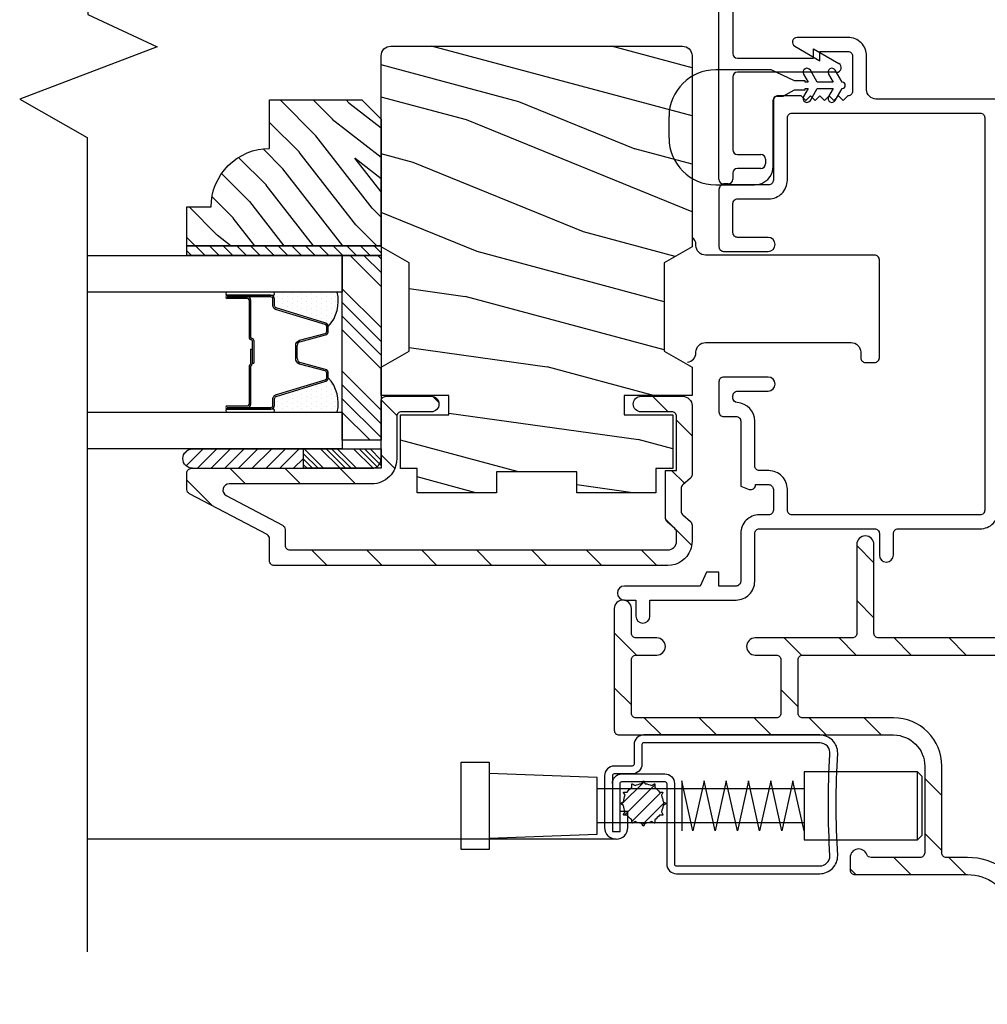
# Model space of a CAD drawing. Extents: x 0 to 135, y 0 to 38.
# Drawn here: x 113 to 117, y 5 to 8 of the extents above; entities that cross this region are included whole.
import ezdxf

# ---------------------------------------------------------------- set-up
doc = ezdxf.new("R2010")
doc.units = 0
doc.header["$LTSCALE"] = 6
doc.header["$MEASUREMENT"] = 0
doc.layers.get('0').update_dxf_attribs({"linetype": 'CONTINUOUS'})
doc.layers.add('A-DETL-CUT', color=6, linetype='CONTINUOUS')
pattern_1 = [(135, (13.34732, -29.98751), (0.08838835, 0.08838835), [])]

# ---------------------------------------------------------------- blocks, each defined once
blk = doc.blocks.new('*X21')
at = {"color": 0}
for p, q in [((8.125, 4.5625), (8.125, 4.5625)), ((8.1406, 4.5625), (8.1406, 4.5625)), ((8.1172, 4.5469), (8.1172, 4.5469)), ((8.125, 4.5312), (8.125, 4.5312)), ((8.1328, 4.5469), (8.1328, 4.5469)), ((8.1406, 4.5312), (8.1406, 4.5312)), ((8.1484, 4.5469), (8.1484, 4.5469)), ((8.1562, 4.5312), (8.1562, 4.5312)), ((8.1172, 4.5156), (8.1172, 4.5156)), ((8.125, 4.5), (8.125, 4.5)), ((8.1328, 4.5156), (8.1328, 4.5156)), ((8.1406, 4.5), (8.1406, 4.5)), ((8.1484, 4.5156), (8.1484, 4.5156)), ((8.1562, 4.5), (8.1562, 4.5)), ((8.1641, 4.5156), (8.1641, 4.5156)), ((8.1719, 4.5), (8.1719, 4.5)), ((8.1172, 4.4844), (8.1172, 4.4844)), ((8.125, 4.4688), (8.125, 4.4688)), ((8.1328, 4.4844), (8.1328, 4.4844)), ((8.1406, 4.4688), (8.1406, 4.4688)), ((8.1484, 4.4844), (8.1484, 4.4844)), ((8.1562, 4.4688), (8.1562, 4.4688)), ((8.1641, 4.4844), (8.1641, 4.4844)), ((8.1719, 4.4688), (8.1719, 4.4688)), ((8.1797, 4.4844), (8.1797, 4.4844)), ((8.1172, 4.4531), (8.1172, 4.4531)), ((8.125, 4.4375), (8.125, 4.4375)), ((8.1328, 4.4531), (8.1328, 4.4531)), ((8.1406, 4.4375), (8.1406, 4.4375)), ((8.1484, 4.4531), (8.1484, 4.4531)), ((8.1562, 4.4375), (8.1562, 4.4375)), ((8.1641, 4.4531), (8.1641, 4.4531)), ((8.1719, 4.4375), (8.1719, 4.4375)), ((8.1797, 4.4531), (8.1797, 4.4531)), ((8.1875, 4.4375), (8.1875, 4.4375)), ((8.1172, 4.4219), (8.1172, 4.4219)), ((8.125, 4.4062), (8.125, 4.4062)), ((8.1328, 4.4219), (8.1328, 4.4219)), ((8.1406, 4.4062), (8.1406, 4.4062)), ((8.1484, 4.4219), (8.1484, 4.4219)), ((8.1562, 4.4062), (8.1562, 4.4062)), ((8.1641, 4.4219), (8.1641, 4.4219)), ((8.1719, 4.4062), (8.1719, 4.4062)), ((8.1797, 4.4219), (8.1797, 4.4219)), ((8.1875, 4.4062), (8.1875, 4.4062)), ((8.1953, 4.4219), (8.1953, 4.4219)), ((8.2031, 4.4062), (8.2031, 4.4062)), ((8.1172, 4.3906), (8.1172, 4.3906)), ((8.125, 4.375), (8.125, 4.375)), ((8.1328, 4.3906), (8.1328, 4.3906)), ((8.1406, 4.375), (8.1406, 4.375)), ((8.1484, 4.3906), (8.1484, 4.3906)), ((8.1562, 4.375), (8.1562, 4.375)), ((8.1641, 4.3906), (8.1641, 4.3906)), ((8.1719, 4.375), (8.1719, 4.375)), ((8.1797, 4.3906), (8.1797, 4.3906)), ((8.1953, 4.3906), (8.1953, 4.3906))]:
    blk.add_line(p, q, dxfattribs=at)
blk = doc.blocks.new('*X22')
at = {"color": 0}
for p, q in [((93.3341, 54.8322), (93.3457, 54.8437)), ((93.3341, 54.8145), (93.3634, 54.8437)), ((93.3341, 54.7968), (93.381, 54.8437)), ((93.3341, 54.7791), (93.3966, 54.8416)), ((93.3341, 54.7261), (93.3966, 54.7886)), ((93.3341, 54.7084), (93.3966, 54.7709)), ((93.3341, 54.6907), (93.3966, 54.7532)), ((93.3341, 54.6731), (93.3966, 54.7356)), ((93.3341, 54.62), (93.3966, 54.6825)), ((93.3341, 54.6023), (93.3966, 54.6648)), ((93.3432, 54.5937), (93.3966, 54.6472)), ((93.3608, 54.5937), (93.3966, 54.6295))]:
    blk.add_line(p, q, dxfattribs=at)
blk = doc.blocks.new('TAPE')
for p, q in [((7.2509, 17.03), (7.2509, 17.0925)), ((7.6075, 17.0925), (7.2509, 17.0925)), ((7.6075, 17.03), (7.2509, 17.03))]:
    blk.add_line(p, q)
at = {"color": 0}
for p, q in [((7.2645, 17.0925), (7.327, 17.03)), ((7.3087, 17.0925), (7.3712, 17.03)), ((7.3529, 17.0925), (7.4154, 17.03)), ((7.3971, 17.0925), (7.4596, 17.03)), ((7.4413, 17.0925), (7.5038, 17.03)), ((7.4855, 17.0925), (7.548, 17.03)), ((7.5297, 17.0925), (7.5922, 17.03)), ((7.5739, 17.0925), (7.6284, 17.038)), ((7.6213, 17.0893), (7.6356, 17.075)), ((7.2509, 17.062), (7.2828, 17.03))]:
    blk.add_line(p, q, dxfattribs=at)
blk.add_arc((7.6075, 17.0613), 0.0312, 270, 90)
blk = doc.blocks.new('*X23')
at = {"color": 0}
for p, q in [((10.136, 9.1195), (10.151, 9.1345)), ((10.136, 9.0753), (10.167, 9.1063)), ((10.136, 9.0311), (10.167, 9.0621)), ((10.136, 8.9869), (10.167, 9.0179)), ((10.136, 8.9427), (10.167, 8.9737)), ((10.136, 8.8985), (10.167, 8.9295)), ((10.136, 8.8543), (10.167, 8.8853)), ((10.136, 8.8101), (10.167, 8.8411)), ((10.136, 8.766), (10.167, 8.797)), ((10.136, 8.7218), (10.167, 8.7528)), ((10.136, 8.6776), (10.167, 8.7086)), ((10.136, 8.6334), (10.167, 8.6644)), ((10.136, 8.5892), (10.167, 8.6202)), ((10.136, 8.545), (10.167, 8.576)), ((10.1447, 8.5095), (10.167, 8.5318))]:
    blk.add_line(p, q, dxfattribs=at)
blk = doc.blocks.new('double hung jamb 111')
at = {"layer": 'A-DETL-CUT'}
h = blk.add_hatch(dxfattribs=at)
h.set_pattern_fill('PGRAIN', color=256, scale=0.05, angle=15, style=0)
h.set_pattern_definition([(165, (13.3861, -29.8426), (0.38823, 1.44889), [0.8, -5.2]), (165, (13.425, -29.6977), (0.38823, 1.44889), [1.14362, -4.85638]), (165, (13.4638, -29.5528), (0.38823, 1.44889), [1.45736, -4.54264]), (165, (13.5026, -29.408), (0.38823, 1.44889), [1.45736, -4.54264]), (165, (13.5414, -29.263), (0.38823, 1.44889), [1.14362, -4.85638]), (165, (13.5803, -29.1182), (0.38823, 1.44889), [0.8, -5.2]), (165, (13.6191, -28.9733), (0.38823, 1.44889), [1.05231, -4.94769]), (165, (13.6579, -28.8284), (0.38823, 1.44889), [4.28626, -1.71374]), (165, (13.6967, -28.6835), (0.38823, 1.44889), [3.94264, -2.05736]), (165, (13.7355, -28.5386), (0.38823, 1.44889), [0.61921, -5.38079]), (165, (11.8148, -29.5251), (0.38823, 1.44889), [0.45736, -5.54264]), (165, (11.7346, -29.3207), (0.38823, 1.44889), [0.54023, -5.45977]), (165, (11.4709, -29.0947), (0.38823, 1.44889), [0.22756, -5.77244]), (165, (11.5476, -28.8083), (0.38823, 1.44889), [0.22756, -5.77244]), (165, (11.889, -28.7444), (0.38823, 1.44889), [0.54023, -5.45977]), (165, (12.0607, -28.6075), (0.38823, 1.44889), [0.45736, -5.54264]), (165, (12.2292, -28.5491), (0.38823, 1.44889), [0.80533, -5.19467]), (165, (12.7381, -28.3231), (0.38823, 1.44889), [2.78079, -3.21921]), (165, (10.6261, -29.1031), (0.38823, 1.44889), [0.14264, -5.85736]), (165, (10.665, -28.9582), (0.38823, 1.44889), [0.34306, -5.65694]), (165, (10.7038, -28.8133), (0.38823, 1.44889), [0.67293, -5.32707]), (165, (10.7426, -28.6684), (0.38823, 1.44889), [1.08527, -4.91473]), (165, (10.7814, -28.5235), (0.38823, 1.44889), [1.4289, -4.5711]), (165, (10.8203, -28.3786), (0.38823, 1.44889), [1.74264, -4.25736]), (165, (11.052, -28.2854), (0.38823, 1.44889), [1.94236, -4.05764]), (165, (9.1357, -28.7037), (0.38823, 1.44889), [0.39958, -5.60042]), (165, (9.1762, -28.5177), (0.38823, 1.44889), [0.71144, -5.28856]), (165, (8.8957, -28.277), (0.38823, 1.44889), [0.45736, -5.54264]), (165, (8.8155, -28.0727), (0.38823, 1.44889), [0.54023, -5.45977]), (165, (8.5518, -27.8467), (0.38823, 1.44889), [0.22756, -5.77244]), (165, (8.6285, -27.5602), (0.38823, 1.44889), [0.22756, -5.77244]), (165, (8.9699, -27.4963), (0.38823, 1.44889), [0.54023, -5.45977]), (165, (9.1416, -27.3594), (0.38823, 1.44889), [0.45736, -5.54264]), (157.875, (12.0949, -29.03076), (-5.795555, 1.552914), [0.59078, -11.5026]), (157.875, (12.4368, -28.9671), (-5.795555, 1.552914), [0.59132, -11.50206]), (157.875, (12.8075, -28.9111), (-5.795555, 1.552914), [0.80623, -11.28716]), (157.875, (12.6026, -28.7009), (-5.795555, 1.552914), [0.40311, -11.69027]), (157.875, (11.373, -29.4067), (-5.795555, 1.552914), [0.80623, -11.28716]), (157.875, (11.21274, -29.1809), (-5.795555, 1.552914), [0.59132, -11.50206]), (157.875, (11.2511, -29.0358), (-5.795555, 1.552914), [0.59078, -11.5026]), (157.875, (9.1758, -27.7827), (-5.795555, 1.552914), [0.59078, -11.5026]), (157.875, (9.5177, -27.719), (-5.795555, 1.552914), [0.59132, -11.50206]), (157.875, (9.8884, -27.6631), (-5.795555, 1.552914), [0.80623, -11.28716]), (157.875, (10.0521, -27.6034), (-5.795555, 1.552914), [0.40311, -11.69027]), (157.875, (8.1507, -28.51744), (-5.795555, 1.552914), [0.60467, -11.48872]), (157.875, (8.7497, -28.6003), (-5.795555, 1.552914), [1.20934, -10.88405]), (157.875, (8.489, -28.3336), (-5.795555, 1.552914), [0.88598, -11.2074]), (157.875, (8.4539, -28.1587), (-5.795555, 1.552914), [0.80623, -11.28716]), (157.875, (8.29366, -27.93286), (-5.795555, 1.552914), [0.59132, -11.50206]), (157.875, (8.332, -27.7878), (-5.795555, 1.552914), [0.59078, -11.5026]), (352.125, (10.7426, -28.6684), (5.795555, -1.552914), [0.59078, -11.5026]), (172.125, (12.6134, -29.6356), (-5.795555, 1.552914), [0.80623, -11.28716]), (172.125, (12.3203, -29.40174), (-5.795555, 1.552914), [0.59132, -11.50206]), (172.125, (12.0561, -29.17565), (-5.795555, 1.552914), [0.59078, -11.5026]), (352.125, (10.7814, -28.5235), (5.795555, -1.552914), [0.59132, -11.50206]), (352.125, (10.82025, -28.3786), (5.795555, -1.552914), [0.80623, -11.28716]), (352.125, (11.052, -28.28544), (5.795555, -1.552914), [0.40311, -11.69027]), (172.125, (13.1374, -28.37836), (-5.795555, 1.552914), [0.40311, -11.69027]), (352.125, (9.2904, -28.9005), (5.795555, -1.552914), [1.20934, -10.88405]), (352.125, (9.13566, -28.7037), (5.795555, -1.552914), [1.20934, -10.88405]), (352.125, (9.17616, -28.51775), (5.795555, -1.552914), [0.88598, -11.2074]), (172.125, (9.6943, -28.3875), (-5.795555, 1.552914), [0.80623, -11.28716]), (172.125, (9.4012, -28.1537), (-5.795555, 1.552914), [0.59132, -11.50206]), (172.125, (9.137, -27.9276), (-5.795555, 1.552914), [0.59078, -11.5026]), (352.125, (7.8235, -27.4204), (5.795555, -1.552914), [0.59078, -11.5026]), (352.125, (7.86235, -27.2755), (5.795555, -1.552914), [0.59132, -11.50206]), (352.125, (7.9012, -27.1306), (5.795555, -1.552914), [0.80623, -11.28716]), (352.125, (7.94, -26.9857), (5.795555, -1.552914), [0.60467, -11.48872]), (165, (11.4997, -28.9872), (0.38823, 1.44889), [0.22756, -5.77244]), (165, (11.5195, -28.9133), (0.38823, 1.44889), [0.22756, -5.77244]), (165, (8.5806, -27.7391), (0.38823, 1.44889), [0.22756, -5.77244]), (165, (8.6004, -27.6653), (0.38823, 1.44889), [0.22756, -5.77244]), (172.125, (11.80486, -29.0294), (-5.795555, 1.552914), [0.30808, -11.7853]), (157.875, (11.80486, -29.0294), (-5.795555, 1.552914), [0.30808, -11.7853]), (352.125, (10.9945, -28.81224), (5.795555, -1.552914), [0.30808, -11.7853]), (157.875, (11.2799, -28.9283), (-5.795555, 1.552914), [0.30808, -11.7853]), (172.125, (8.8858, -27.7813), (-5.795555, 1.552914), [0.30808, -11.7853]), (157.875, (8.8858, -27.7813), (-5.795555, 1.552914), [0.30808, -11.7853]), (352.125, (8.0754, -27.5642), (5.795555, -1.552914), [0.30808, -11.7853]), (157.875, (8.3608, -27.6802), (-5.795555, 1.552914), [0.30808, -11.7853])])
h.paths.add_polyline_path([(-2.4413, -3.2405), (-2.5313, -3.189), (-2.5313, -3.186), (-2.5313, -2.779), (-2.5313, -2.575, -0.414214), (-2.5003, -2.544), (-1.5623, -2.544, -0.414214), (-1.5313, -2.575), (-1.5313, -2.6406, 0.265883), (-1.6053, -2.77), (-1.6053, -2.84, 0.265883), (-1.5313, -2.9693), (-1.5313, -3.189), (-1.6213, -3.2405), (-1.6213, -3.5245), (-1.5313, -3.576), (-1.5313, -3.667), (-1.7493, -3.667), (-1.7493, -3.729), (-1.5933, -3.729), (-1.5933, -3.902), (-1.6473, -3.902), (-1.6473, -3.98), (-1.9018, -3.98), (-1.9018, -3.913), (-2.1608, -3.913), (-2.1608, -3.98), (-2.4153, -3.98), (-2.4153, -3.902), (-2.4693, -3.902), (-2.4693, -3.729), (-2.3133, -3.729), (-2.3133, -3.667), (-2.5313, -3.667), (-2.5313, -3.576), (-2.4413, -3.5245)])
h.paths.add_polyline_path([(-1.6053, -2.77, -0.265883), (-1.5313, -2.6406), (-1.5313, -2.9693, -0.265883), (-1.6053, -2.84)], flags=17)
h = blk.add_hatch(dxfattribs=at)
h.set_pattern_fill('PGRAIN', color=256, scale=0.025, angle=45, style=0)
h.set_pattern_definition([(135, (13.40035, -29.9345), (0.53033, 0.53033), [0.4, -2.6]), (135, (13.4534, -29.88144), (0.53033, 0.53033), [0.57181, -2.42819]), (135, (13.5064, -29.8284), (0.53033, 0.53033), [0.72868, -2.27132]), (135, (13.55945, -29.7754), (0.53033, 0.53033), [0.72868, -2.27132]), (135, (13.6125, -29.72234), (0.53033, 0.53033), [0.57181, -2.42819]), (135, (13.6655, -29.6693), (0.53033, 0.53033), [0.4, -2.6]), (135, (13.71855, -29.6163), (0.53033, 0.53033), [0.52616, -2.47384]), (135, (13.7716, -29.56324), (0.53033, 0.53033), [2.14313, -0.85687]), (135, (13.8246, -29.5102), (0.53033, 0.53033), [1.97132, -1.02868]), (135, (13.87765, -29.4572), (0.53033, 0.53033), [0.30961, -2.69039]), (135, (12.7993, -29.40415), (0.53033, 0.53033), [0.22868, -2.77132]), (135, (12.8157, -29.2956), (0.53033, 0.53033), [0.27012, -2.72988]), (135, (12.758, -29.1318), (0.53033, 0.53033), [0.11378, -2.88622]), (135, (12.86284, -29.02695), (0.53033, 0.53033), [0.11378, -2.88622]), (135, (13.0266, -29.0846), (0.53033, 0.53033), [0.27012, -2.72988]), (135, (13.1352, -29.0683), (0.53033, 0.53033), [0.22868, -2.77132]), (135, (13.22276, -29.0851), (0.53033, 0.53033), [0.402665, -2.597335]), (135, (13.4996, -29.1145), (0.53033, 0.53033), [1.39039, -1.60961]), (135, (12.3901, -28.92425), (0.53033, 0.53033), [0.07132, -2.92868]), (135, (12.44315, -28.8712), (0.53033, 0.53033), [0.17153, -2.82847]), (135, (12.4962, -28.8182), (0.53033, 0.53033), [0.336466, -2.663534]), (135, (12.5492, -28.76515), (0.53033, 0.53033), [0.54264, -2.45736]), (135, (12.60225, -28.7121), (0.53033, 0.53033), [0.714446, -2.285554]), (135, (12.6553, -28.6591), (0.53033, 0.53033), [0.87132, -2.12868]), (135, (12.7789, -28.67666), (0.53033, 0.53033), [0.97118, -2.02882]), (135, (11.8446, -28.3787), (0.53033, 0.53033), [0.19979, -2.80021]), (135, (11.9086, -28.3083), (0.53033, 0.53033), [0.35572, -2.64428]), (135, (11.8473, -28.13396), (0.53033, 0.53033), [0.22868, -2.77132]), (135, (11.8637, -28.0254), (0.53033, 0.53033), [0.27012, -2.72988]), (135, (11.806, -27.8616), (0.53033, 0.53033), [0.11378, -2.88622]), (135, (11.91085, -27.7568), (0.53033, 0.53033), [0.11378, -2.88622]), (135, (12.07464, -27.81444), (0.53033, 0.53033), [0.27012, -2.72988]), (135, (12.1832, -27.7981), (0.53033, 0.53033), [0.22868, -2.77132]), (127.875, (13.0442, -29.26012), (-2.1213204, 2.1213203), [0.29539, -5.7513]), (127.875, (13.20815, -29.318), (-2.1213204, 2.1213203), [0.29566, -5.75103]), (127.875, (13.38267, -29.38647), (-2.1213204, 2.1213203), [0.40311, -5.64358]), (127.875, (13.3465, -29.24423), (-2.1213204, 2.1213203), [0.201556, -5.845137]), (127.875, (12.6376, -29.24244), (-2.1213204, 2.1213203), [0.40311, -5.64358]), (127.875, (12.62467, -29.1046), (-2.1213204, 2.1213203), [0.29566, -5.75103]), (127.875, (12.67754, -29.05135), (-2.1213204, 2.1213203), [0.29539, -5.7513]), (127.875, (12.0922, -27.98993), (-2.1213204, 2.1213203), [0.29539, -5.7513]), (127.875, (12.25616, -28.04782), (-2.1213204, 2.1213203), [0.29566, -5.75103]), (127.875, (12.4307, -28.11628), (-2.1213204, 2.1213203), [0.40311, -5.64358]), (127.875, (12.51647, -28.13135), (-2.1213204, 2.1213203), [0.201556, -5.845137]), (127.875, (11.46465, -28.0518), (-2.1213204, 2.1213203), [0.302335, -5.74436]), (127.875, (11.7033, -28.23742), (-2.1213204, 2.1213203), [0.60467, -5.442024]), (127.875, (11.65706, -28.05676), (-2.1213204, 2.1213203), [0.44299, -5.603705]), (127.875, (11.6856, -27.97225), (-2.1213204, 2.1213203), [0.40311, -5.64358]), (127.875, (11.67268, -27.8344), (-2.1213204, 2.1213203), [0.29566, -5.75103]), (127.875, (11.72555, -27.78116), (-2.1213204, 2.1213203), [0.29539, -5.7513]), (322.125, (12.54922, -28.76515), (2.1213203, -2.1213204), [0.29539, -5.7513]), (142.125, (13.1175, -29.65163), (-2.1213203, 2.1213204), [0.40311, -5.64358]), (142.125, (13.04905, -29.4771), (-2.1213203, 2.1213204), [0.29566, -5.75103]), (142.125, (12.99116, -29.31315), (-2.1213203, 2.1213204), [0.29539, -5.7513]), (322.125, (12.60225, -28.7121), (2.1213203, -2.1213204), [0.29566, -5.75103]), (322.125, (12.6553, -28.65908), (2.1213203, -2.1213204), [0.40311, -5.64358]), (322.125, (12.77893, -28.67666), (2.1213203, -2.1213204), [0.201556, -5.845137]), (142.125, (13.65872, -29.23825), (-2.1213203, 2.1213204), [0.201556, -5.845137]), (322.125, (11.8624, -28.5026), (2.1213203, -2.1213204), [0.60467, -5.442024]), (322.125, (11.84457, -28.3787), (2.1213203, -2.1213204), [0.60467, -5.442024]), (322.125, (11.9086, -28.3083), (2.1213203, -2.1213204), [0.44299, -5.603705]), (142.125, (12.1655, -28.38144), (-2.1213203, 2.1213204), [0.40311, -5.64358]), (142.125, (12.09706, -28.20692), (-2.1213203, 2.1213204), [0.29566, -5.75103]), (142.125, (12.03917, -28.04296), (-2.1213203, 2.1213204), [0.29539, -5.7513]), (322.125, (11.59723, -27.49496), (2.1213203, -2.1213204), [0.29539, -5.7513]), (322.125, (11.65026, -27.44192), (2.1213203, -2.1213204), [0.29566, -5.75103]), (322.125, (11.7033, -27.3889), (2.1213203, -2.1213204), [0.40311, -5.64358]), (322.125, (11.75633, -27.33586), (2.1213203, -2.1213204), [0.302335, -5.74436]), (135, (12.79736, -29.09244), (0.53033, 0.53033), [0.11378, -2.88622]), (135, (12.8244, -29.0654), (0.53033, 0.53033), [0.11378, -2.88622]), (135, (11.8454, -27.82225), (0.53033, 0.53033), [0.11378, -2.88622]), (135, (11.8724, -27.7952), (0.53033, 0.53033), [0.11378, -2.88622]), (142.125, (12.91895, -29.187), (-2.1213203, 2.1213204), [0.15404, -5.892654]), (127.875, (12.91895, -29.187), (-2.1213204, 2.1213203), [0.15404, -5.892654]), (322.125, (12.62233, -28.8904), (2.1213203, -2.1213204), [0.15404, -5.892654]), (127.875, (12.7169, -29.012), (-2.1213204, 2.1213203), [0.15404, -5.892654]), (142.125, (11.96696, -27.91682), (-2.1213203, 2.1213204), [0.15404, -5.892654]), (127.875, (11.96696, -27.91682), (-2.1213204, 2.1213203), [0.15404, -5.892654]), (322.125, (11.67034, -27.6202), (2.1213203, -2.1213204), [0.15404, -5.892654]), (127.875, (11.7649, -27.7418), (-2.1213204, 2.1213203), [0.15404, -5.892654])])
h.paths.add_polyline_path([(-2.8903, -2.873), (-2.8903, -2.717), (-2.5933, -2.717), (-2.5313, -2.779), (-2.5313, -3.186), (-3.1563, -3.186), (-3.1563, -3.061), (-3.0783, -3.061, -0.414214)])
h = blk.add_hatch(dxfattribs=at)
h.set_pattern_fill('ANSI31', color=256, style=0)
h.set_pattern_definition(pattern_1)
h.paths.add_polyline_path([(-1.6093, -4.164, 0.414214), (-1.5813, -4.136), (-1.5813, -4.1068, 0.217121), (-1.5864, -4.0955), (-1.6111, -4.074, -0.217121), (-1.6163, -4.0627), (-1.6163, -3.908), (-1.5813, -3.908), (-1.5813, -3.87), (-1.5813, -3.735, 0.414214), (-1.5963, -3.72), (-1.6953, -3.72, -1), (-1.6953, -3.67), (-1.5613, -3.67, -0.414214), (-1.5313, -3.7), (-1.5313, -3.87), (-1.5313, -3.922, -0.217121), (-1.5364, -3.9333), (-1.5611, -3.9547, 0.217121), (-1.5663, -3.9661), (-1.5663, -4.0399, 0.217121), (-1.5611, -4.0513), (-1.5364, -4.0727, -0.217121), (-1.5313, -4.084), (-1.5313, -4.136, -0.092051), (-1.5364, -4.164, -0.31033), (-1.6093, -4.214), (-2.8753, -4.214, -0.414214), (-2.8903, -4.199), (-2.8903, -4.164), (-2.8903, -4.1281, 0.278459), (-2.8983, -4.1148), (-3.1482, -3.9832, -0.278459), (-3.1563, -3.9699), (-3.1563, -3.9165, -0.414214), (-3.1413, -3.9015), (-2.5613, -3.9015), (-2.5313, -3.9015), (-2.5313, -3.839), (-2.5313, -3.685, -0.414214), (-2.5163, -3.67), (-2.3703, -3.67, -1), (-2.3703, -3.72), (-2.4663, -3.72, 0.414214), (-2.4813, -3.735), (-2.4813, -3.8715, -0.414214), (-2.5613, -3.9515), (-3.0202, -3.9515, 0.782984), (-3.0295, -3.9892), (-2.8483, -4.0846, -0.278459), (-2.8403, -4.0979), (-2.8403, -4.149, 0.414214), (-2.8253, -4.164)])
h = blk.add_hatch(dxfattribs=at)
h.set_pattern_fill('ANSI31', color=256, style=0)
h.set_pattern_definition(pattern_1)
h.paths.add_polyline_path([(-1.0227, -5.153, -0.83415), (-0.9694, -5.1432, 0.312101), (-0.9554, -5.153), (-0.798, -5.153, 0.414214), (-0.783, -5.138), (-0.783, -4.859, 0.414214), (-0.883, -4.759), (-1.7665, -4.759, -0.414214), (-1.7815, -4.744), (-1.7815, -4.3525, -1), (-1.7265, -4.3525), (-1.7265, -4.432, 0.414214), (-1.7115, -4.447), (-1.6445, -4.447, -1), (-1.6445, -4.502), (-1.7115, -4.502, 0.414214), (-1.7265, -4.517), (-1.7265, -4.689, 0.414214), (-1.7115, -4.704), (-1.2605, -4.704, 0.414214), (-1.2455, -4.689), (-1.2455, -4.517, 0.414214), (-1.2605, -4.502), (-1.3285, -4.502, -1), (-1.3285, -4.447), (-1.0163, -4.447, 0.414214), (-1.0013, -4.432), (-1.0013, -4.1465, -1), (-0.9463, -4.1465), (-0.9463, -4.432, 0.414214), (-0.9313, -4.447), (-0.3283, -4.447, 0.414214), (-0.3133, -4.432), (-0.3133, -4.21, -0.414214), (-0.3033, -4.2), (-0.2158, -4.2, -1), (-0.2158, -4.255), (-0.2483, -4.255, 0.414214), (-0.2583, -4.265), (-0.2583, -4.7412, 0.036724), (-0.2581, -4.7427), (-0.249, -4.8045, 0.371833), (-0.2391, -4.813), (0.0537, -4.813, 0.414214), (0.0817, -4.785), (0.0817, -4.74, -0.414214), (0.1437, -4.678), (0.2917, -4.678, 0.414214), (0.3197, -4.65), (0.3197, -4.19, 0.414214), (0.3097, -4.18), (0.2322, -4.18, -1), (0.2322, -4.125), (0.3647, -4.125, -0.414214), (0.3747, -4.135), (0.3747, -4.705, -0.414214), (0.3467, -4.733, -0.198912), (0.3418, -4.7309), (0.3309, -4.7201, 0.414214), (0.321, -4.7201), (0.3101, -4.7309, -0.414214), (0.3002, -4.7309), (0.2893, -4.7201, 0.414214), (0.2794, -4.7201), (0.2777, -4.7217, 0.496146), (0.263, -4.7227), (0.258, -4.7304), (0.2477, -4.7201, 0.414214), (0.2378, -4.7201), (0.2269, -4.7309, -0.221216), (0.2214, -4.733), (0.2214, -4.7329, 0.898075), (0.2072, -4.7212), (0.2061, -4.7201, 0.414214), (0.1962, -4.7201), (0.1851, -4.7312, -0.198912), (0.1801, -4.7332), (0.1685, -4.7332, 0.453722), (0.1367, -4.761), (0.1367, -4.785, 0.453722), (0.1685, -4.8128), (0.1801, -4.8128, -0.198912), (0.1851, -4.8148), (0.1962, -4.8259, 0.388129), (0.2056, -4.8264), (0.206, -4.8269, 0.999977), (0.2214, -4.8167), (0.2193, -4.8135, -0.301355), (0.2269, -4.8151), (0.2378, -4.8259, 0.414214), (0.2477, -4.8259), (0.2566, -4.8171), (0.263, -4.8269, 0.586862), (0.2792, -4.8257), (0.2794, -4.8259, 0.414214), (0.2893, -4.8259), (0.3002, -4.8151, -0.414214), (0.3101, -4.8151), (0.321, -4.8259, 0.414214), (0.3309, -4.8259), (0.3418, -4.8151, -0.198912), (0.3467, -4.813, -0.414214), (0.3747, -4.841), (0.3747, -5.5775, -1.003884), (0.3197, -5.5773, -0.196898), (0.3218, -5.5724), (0.3327, -5.5615, 0.414214), (0.3327, -5.5516), (0.3218, -5.5407, -0.414214), (0.3218, -5.5308), (0.3327, -5.5199, 0.414214), (0.3327, -5.51), (0.3218, -5.4991, -0.414214), (0.3218, -5.4892), (0.3327, -5.4783, 0.414214), (0.3327, -5.4684), (0.3218, -5.4575, -0.414214), (0.3218, -5.4476), (0.3327, -5.4367, 0.414214), (0.3327, -5.4268), (0.3218, -5.4159, -0.198912), (0.3197, -5.4109), (0.3197, -5.403, 0.414214), (0.2917, -5.375), (0.2677, -5.375, 0.414214), (0.2397, -5.403), (0.2397, -5.4109, -0.198912), (0.2377, -5.4159), (0.2268, -5.4268, 0.414214), (0.2268, -5.4367), (0.2377, -5.4476, -0.414214), (0.2377, -5.4575), (0.2268, -5.4684, 0.414214), (0.2268, -5.4783), (0.2377, -5.4892, -0.414214), (0.2377, -5.4991), (0.2268, -5.51, 0.414214), (0.2268, -5.5199), (0.2377, -5.5308, -0.414214), (0.2377, -5.5407), (0.2268, -5.5516, 0.414214), (0.2268, -5.5615), (0.2377, -5.5724, -0.198912), (0.2397, -5.5773), (0.2397, -5.594, -0.414214), (0.2087, -5.625), (-0.1591, -5.625, -0.371833), (-0.1868, -5.6011), (-0.207, -5.4645, 0.371833), (-0.2377, -5.438), (-0.3133, -5.438, -0.305416), (-0.5032, -5.31, 0.321846), (-0.6454, -5.208), (-1.0077, -5.208, -0.414214), (-1.0227, -5.193)])
h.paths.add_polyline_path([(-0.4517, -5.2906, 0.302884), (-0.3133, -5.383), (-0.1902, -5.383, -0.371833), (-0.1595, -5.4095), (-0.1393, -5.5461, 0.371833), (-0.1116, -5.57), (0.1567, -5.57, 0.414214), (0.1847, -5.542), (0.1847, -5.3825, -0.414214), (0.2472, -5.32), (0.2917, -5.32, 0.414214), (0.3197, -5.292), (0.3197, -4.896, 0.414214), (0.2917, -4.868), (-0.228, -4.868, 0.457903), (-0.2379, -4.8795), (-0.2267, -4.9555, -0.453142), (-0.2364, -4.967), (-0.2663, -4.9672, -0.372488), (-0.2812, -4.9545), (-0.3132, -4.7465, -0.030813), (-0.3133, -4.7453), (-0.3133, -4.517, 0.414214), (-0.3283, -4.502), (-1.1755, -4.502, 0.414214), (-1.1905, -4.517), (-1.1905, -4.689, 0.414214), (-1.1755, -4.704), (-0.883, -4.704, -0.414214), (-0.728, -4.859), (-0.728, -5.138, 0.414214), (-0.713, -5.153), (-0.6454, -5.153, -0.31929)], flags=16)
for p, q in [((-1.4453, -2.972), (-1.4453, -2.023)), ((-1.4003, -2.068), (-1.4003, -2.568)), ((-1.1403, -2.583), (-1.1403, -2.553)), ((-1.1403, -2.553), (-1.0588, -2.6)), ((-1.3853, -2.583), (-1.1403, -2.583)), ((-1.2773, -2.62), (-1.4553, -2.62)), ((-1.2023, -2.655), (-1.2773, -2.62)), ((-1.1284, -2.66), (-1.1508, -2.6212)), ((-1.0484, -2.66), (-1.0708, -2.6212)), ((-1.4003, -2.643), (-1.4003, -2.877)), ((-1.0663, -2.628), (-1.3853, -2.628)), ((-1.1673, -2.655), (-1.2023, -2.655)), ((-1.1724, -2.6337), (-1.1573, -2.66)), ((-1.1673, -2.66), (-1.1673, -2.655)), ((-1.0924, -2.6337), (-1.0773, -2.66)), ((-1.2383, -2.705), (-1.2023, -2.685)), ((-1.2023, -2.685), (-1.1673, -2.685)), ((-1.1573, -2.68), (-1.1724, -2.7062)), ((-1.1573, -2.66), (-1.1673, -2.66)), ((-1.1673, -2.68), (-1.1573, -2.68)), ((-1.1673, -2.685), (-1.1673, -2.68)), ((-1.1508, -2.7187), (-1.1284, -2.68)), ((-1.0773, -2.66), (-1.1284, -2.66)), ((-1.1284, -2.68), (-1.0773, -2.68)), ((-1.0773, -2.68), (-1.0924, -2.7062)), ((-1.0708, -2.7187), (-1.0484, -2.68)), ((-1.2703, -2.93), (-1.2703, -2.717)), ((-1.2583, -2.705), (-1.2383, -2.705)), ((-1.6053, -2.84), (-1.6053, -2.77)), ((-1.3853, -2.892), (-1.3103, -2.892)), ((-1.2953, -2.907), (-1.2953, -2.922)), ((-1.3103, -2.937), (-1.3853, -2.937)), ((-1.4003, -2.952), (-1.4003, -2.972)), ((-1.4553, -2.99), (-1.3303, -2.99)), ((-1.4153, -2.987), (-1.4303, -2.987)), ((-2.5313, -3.3165), (-2.6308, -3.217)), ((-2.5313, -3.2723), (-2.5866, -3.217)), ((-2.5313, -3.2281), (-2.5424, -3.217)), ((-2.5313, -3.4491), (-2.6563, -3.3241)), ((-2.8863, -3.3451), (-3.0263, -3.3451)), ((-3.0263, -3.3501), (-2.9613, -3.3501)), ((-2.9613, -3.3551), (-3.0263, -3.3551)), ((-2.8863, -3.335), (-3.0226, -3.335)), ((-2.9563, -3.3601), (-2.9563, -3.4806)), ((-2.9513, -3.3601), (-2.9513, -3.4806)), ((-2.8743, -3.3789), (-2.8743, -3.3571)), ((-2.7097, -3.4345), (-2.8693, -3.3856)), ((-2.5313, -3.4933), (-2.6563, -3.3683)), ((-2.5313, -3.5375), (-2.6563, -3.4125)), ((-2.7013, -3.4609), (-2.7013, -3.446)), ((-2.7924, -3.4947), (-2.7101, -3.4725)), ((-2.5313, -3.5817), (-2.6563, -3.4567)), ((-2.9463, -3.4906), (-2.9463, -3.5629)), ((-2.9413, -3.4906), (-2.9413, -3.5629)), ((-2.8013, -3.5475), (-2.8013, -3.5063)), ((-2.9513, -3.5181), (-2.9463, -3.5181)), ((-2.9513, -3.5181), (-2.9513, -3.5662)), ((-2.9463, -3.5181), (-2.9463, -3.5658)), ((-2.9563, -3.5729), (-2.9563, -3.6959)), ((-2.9513, -3.5742), (-2.9513, -3.6959)), ((-2.9463, -3.5629), (-2.9413, -3.5629)), ((-2.7101, -3.5835), (-2.7924, -3.5613)), ((-2.7013, -3.61), (-2.7013, -3.5951)), ((-2.5313, -3.7143), (-2.6563, -3.5893)), ((-2.8693, -3.6704), (-2.7097, -3.6215)), ((-2.5313, -3.7585), (-2.6563, -3.6335)), ((-3.0263, -3.7009), (-2.9613, -3.7009)), ((-2.8743, -3.6989), (-2.8743, -3.6771)), ((-2.5313, -3.8026), (-2.6563, -3.6776)), ((-3.0263, -3.7059), (-2.9613, -3.7059)), ((-3.0263, -3.7109), (-2.8863, -3.7109)), ((-2.5671, -3.811), (-2.6563, -3.7218)), ((-0.8062, -5.0957), (-0.8062, -4.8777)), ((-1.1712, -4.9322), (-1.8362, -4.9322)), ((-1.1712, -5.0412), (-1.8362, -5.0412)), ((-1.7752, -5.094), (-3.4767, -5.094))]:
    blk.add_line(p, q, dxfattribs=at)
at = {"layer": 'A-DETL-CUT', "extrusion": (0, 0, -1)}
for p, q in [((-1.7579, -4.9818), (-1.6857, -4.9096)), ((-1.7483, -5.0164), (-1.6512, -4.9193)), ((-1.7251, -5.0374), (-1.6302, -4.9425)), ((-1.6913, -5.0478), (-1.6197, -4.9762))]:
    blk.add_line(p, q, dxfattribs=at)
at = {"layer": 'A-DETL-CUT'}
for points in [[(-0.4278, -2.714), (-0.9398, -2.714, -0.414214), (-0.9698, -2.684), (-0.9698, -2.576, 0.414214), (-1.0298, -2.516), (-1.1937, -2.516, 0.767327), (-1.2012, -2.544), (-1.1198, -2.591), (-1.1198, -2.561), (-1.0298, -2.561, -0.414214), (-1.0148, -2.576), (-1.0148, -2.689, -0.414214), (-1.0298, -2.704), (-1.0448, -2.719), (-1.0598, -2.704), (-1.0748, -2.719), (-1.0898, -2.704), (-1.1048, -2.719), (-1.1198, -2.704), (-1.1348, -2.719), (-1.1498, -2.704), (-1.1648, -2.719), (-1.1798, -2.704), (-1.2548, -2.704, 0.414214), (-1.2698, -2.719), (-1.2698, -2.975, -0.414214), (-1.2848, -2.99), (-1.4298, -2.99, 0.414214), (-1.4448, -3.005), (-1.4448, -3.189, 0.414214), (-1.4298, -3.204), (-1.2863, -3.204, 1), (-1.2863, -3.159), (-1.3848, -3.159, -0.414214), (-1.3998, -3.144), (-1.3998, -3.05, -0.414214), (-1.3848, -3.035), (-1.2848, -3.035, 0.414214), (-1.2248, -2.975), (-1.2248, -2.774, -0.414214), (-1.2098, -2.759), (-0.6048, -2.759, -0.414214), (-0.5898, -2.774), (-0.5898, -4.036, -0.414214), (-0.6048, -4.051), (-1.2098, -4.051, -0.414214), (-1.2248, -4.036), (-1.2248, -3.969, 0.414214), (-1.2848, -3.909), (-1.3148, -3.909, -0.414214), (-1.3298, -3.894), (-1.3298, -3.75, 0.394805), (-1.3858, -3.6901, -0.394805), (-1.3998, -3.6751), (-1.3998, -3.668, -0.414214), (-1.3848, -3.653), (-1.2863, -3.653, 1), (-1.2863, -3.608), (-1.4298, -3.608, 0.414214), (-1.4448, -3.623), (-1.4448, -3.72, 0.414214), (-1.4298, -3.735), (-1.3898, -3.735, -0.414214), (-1.3748, -3.75), (-1.3748, -3.9591), (-1.3473, -3.9691, 0.541954), (-1.3272, -3.954), (-1.2848, -3.954, -0.414214), (-1.2698, -3.969), (-1.2698, -4.036, -0.414214), (-1.2848, -4.051), (-1.3148, -4.051, 0.414214), (-1.3748, -4.111), (-1.3748, -4.265, -0.414214), (-1.3898, -4.28), (-1.4448, -4.28), (-1.4448, -4.235), (-1.4848, -4.235), (-1.5048, -4.28), (-1.749, -4.28, 1), (-1.749, -4.325), (-1.7119, -4.325), (-1.7119, -4.3766, 1), (-1.6669, -4.3766), (-1.6669, -4.325), (-1.3898, -4.325, 0.414214), (-1.3298, -4.265), (-1.3298, -4.111, -0.414214), (-1.3148, -4.096), (-0.9438, -4.096, -0.414214), (-0.9288, -4.111), (-0.9288, -4.1805, 1), (-0.8838, -4.1805), (-0.8838, -4.111, -0.414214), (-0.8688, -4.096), (-0.6048, -4.096, 0.414214), (-0.5448, -4.036)], [(-1.5457, -3.5607, 0.376301), (-1.5188, -3.53), (-1.5188, -3.528, -0.414214), (-1.4878, -3.497), (-1.0198, -3.497, -0.414214), (-0.9888, -3.528), (-0.9888, -3.546, 0.414214), (-0.9738, -3.561), (-0.9438, -3.561, 0.414214), (-0.9288, -3.546), (-0.9288, -3.231, 0.414214), (-0.9438, -3.216), (-1.4878, -3.216, -0.414214), (-1.5188, -3.185), (-1.5188, -3.183, 0.237131), (-1.5313, -3.1581)], [(-3.0263, -3.7059), (-2.8863, -3.7059, 0.414214), (-2.8793, -3.6989), (-2.8793, -3.6771, -0.329591), (-2.8708, -3.6656), (-2.7112, -3.6167, 0.329591), (-2.7063, -3.61), (-2.7063, -3.5951, 0.338921), (-2.7114, -3.5883), (-2.7937, -3.5661, -0.311322), (-2.8063, -3.5475), (-2.8063, -3.5063, -0.338921), (-2.7937, -3.4899), (-2.7114, -3.4677, 0.338921), (-2.7063, -3.4609), (-2.7063, -3.446, 0.329591), (-2.7112, -3.4393), (-2.8708, -3.3904, -0.329591), (-2.8793, -3.3789), (-2.8793, -3.3571, 0.414214), (-2.8863, -3.3501), (-3.0263, -3.3501)], [(-0.3283, -4.447), (-0.9313, -4.447, -0.414214), (-0.9463, -4.432), (-0.9463, -4.1465, 1), (-1.0013, -4.1465), (-1.0013, -4.432, -0.414214), (-1.0163, -4.447), (-1.3285, -4.447, 1), (-1.3285, -4.502), (-1.2605, -4.502, -0.414214), (-1.2455, -4.517), (-1.2455, -4.689, -0.414214), (-1.2605, -4.704), (-1.7115, -4.704, -0.414214), (-1.7265, -4.689), (-1.7265, -4.517, -0.414214), (-1.7115, -4.502), (-1.6445, -4.502, 1), (-1.6445, -4.447), (-1.7115, -4.447, -0.414214), (-1.7265, -4.432), (-1.7265, -4.3525, 1), (-1.7815, -4.3525), (-1.7815, -4.744, 0.414214), (-1.7665, -4.759), (-0.883, -4.759, -0.414214), (-0.783, -4.859), (-0.783, -5.138, -0.414214), (-0.798, -5.153), (-0.9554, -5.153, -0.312101), (-0.9694, -5.1432, 0.83415), (-1.0227, -5.153), (-1.0227, -5.193, 0.414214), (-1.0077, -5.208), (-0.6454, -5.208, -0.321846), (-0.5032, -5.31, 0.305416)], [(-0.4517, -5.2906, 0.31929), (-0.6454, -5.153), (-0.713, -5.153, -0.414214), (-0.728, -5.138), (-0.728, -4.859, 0.414214), (-0.883, -4.704), (-1.1755, -4.704, -0.414214), (-1.1905, -4.689), (-1.1905, -4.517, -0.414214), (-1.1755, -4.502), (-0.3283, -4.502, -0.414214)], [(-1.7877, -4.915, -0.414214), (-1.7567, -4.884), (-1.6187, -4.884, -0.414214), (-1.5877, -4.915), (-1.5877, -5.174, 0.414214), (-1.5817, -5.18), (-1.1207, -5.18, 0.408457), (-1.0877, -5.1476, -0.029671), (-1.088, -4.8216, 0.455339), (-1.1207, -4.784), (-1.6867, -4.784, 0.414214), (-1.6927, -4.79), (-1.6927, -4.853, -0.414214), (-1.7237, -4.884), (-1.7817, -4.884, 0.414214), (-1.7877, -4.89), (-1.7877, -5.069), (-1.7627, -5.069), (-1.7627, -4.915, -0.414214), (-1.7567, -4.909), (-1.6187, -4.909, -0.414214), (-1.6127, -4.915), (-1.6127, -5.174, 0.414214), (-1.5817, -5.205), (-1.1207, -5.205, 0.414214), (-1.0627, -5.147, -0.030303), (-1.0627, -4.817, 0.414214), (-1.1207, -4.759), (-1.6867, -4.759, 0.414214), (-1.7177, -4.79), (-1.7177, -4.853, -0.414214), (-1.7237, -4.859), (-1.7817, -4.859, 0.414214), (-1.8127, -4.89), (-1.8127, -5.0565, 1), (-1.7377, -5.0565), (-1.7377, -5.005), (-1.7627, -5.005)]]:
    blk.add_lwpolyline(points, format="xyb", dxfattribs=at)
for points in [[(-3.4752, -0.5339), (-3.4752, -2.4418), (-3.252, -2.5464), (-3.6941, -2.7146), (-3.4767, -2.8379), (-3.4767, -5.4567)], [(-3.1563, -3.186), (-2.5313, -3.186), (-2.5313, -3.217), (-3.1563, -3.217), (-3.1563, -3.186)], [(-3.4767, -3.217), (-2.6563, -3.217), (-2.6563, -3.3351), (-3.4767, -3.3351)], [(-3.4767, -3.7209), (-2.6563, -3.7209), (-2.6563, -3.839), (-3.4767, -3.839)], [(-1.1712, -4.9056), (-1.1712, -5.0673), (-1.207, -4.9062), (-1.2427, -5.0673), (-1.2784, -4.9062), (-1.3141, -5.0673), (-1.3498, -4.9062), (-1.3855, -5.0673), (-1.4212, -4.9062), (-1.457, -5.0673), (-1.4927, -4.9062), (-1.5284, -5.0673), (-1.5641, -4.9062), (-1.5641, -5.0673)]]:
    blk.add_lwpolyline(points, dxfattribs=at)
for points in [[(-2.4693, -3.729), (-2.3133, -3.729), (-2.3133, -3.667), (-2.5313, -3.667), (-2.5313, -3.576), (-2.4413, -3.5245), (-2.4413, -3.2405), (-2.5313, -3.189), (-2.5313, -2.575, -0.414214), (-2.5003, -2.544), (-1.5623, -2.544, -0.414214), (-1.5313, -2.575), (-1.5313, -3.189), (-1.6213, -3.2405), (-1.6213, -3.5245), (-1.5313, -3.576), (-1.5313, -3.667), (-1.7493, -3.667), (-1.7493, -3.729), (-1.5933, -3.729), (-1.5933, -3.902), (-1.6473, -3.902), (-1.6473, -3.98), (-1.9018, -3.98), (-1.9018, -3.913), (-2.1608, -3.913), (-2.1608, -3.98), (-2.4153, -3.98), (-2.4153, -3.902), (-2.4693, -3.902)], [(-2.5313, -3.186), (-3.1563, -3.186), (-3.1563, -3.061), (-3.0783, -3.061, -0.414214), (-2.8903, -2.873), (-2.8903, -2.717), (-2.5933, -2.717), (-2.5313, -2.779)], [(-3.0263, -3.3351, 1), (-3.0263, -3.3451), (-2.8793, -3.3451, 1), (-2.8793, -3.3351)], [(-1.6093, -4.164, 0.414214), (-1.5813, -4.136), (-1.5813, -4.1068, 0.217121), (-1.5864, -4.0955), (-1.6111, -4.074, -0.217121), (-1.6163, -4.0627), (-1.6163, -3.908), (-1.5813, -3.908), (-1.5813, -3.87), (-1.5813, -3.735, 0.414214), (-1.5963, -3.72), (-1.6953, -3.72, -1), (-1.6953, -3.67), (-1.5613, -3.67, -0.414214), (-1.5313, -3.7), (-1.5313, -3.87), (-1.5313, -3.922, -0.217121), (-1.5364, -3.9333), (-1.5611, -3.9547, 0.217121), (-1.5663, -3.9661), (-1.5663, -4.0399, 0.217121), (-1.5611, -4.0513), (-1.5364, -4.0727, -0.217121), (-1.5313, -4.084), (-1.5313, -4.136, -0.092051), (-1.5364, -4.164), (-1.5364, -4.164, -0.31033), (-1.6093, -4.214), (-2.8753, -4.214, -0.414214), (-2.8903, -4.199), (-2.8903, -4.164), (-2.8903, -4.1281, 0.278459), (-2.8983, -4.1148), (-3.1482, -3.9832, -0.278459), (-3.1563, -3.9699), (-3.1563, -3.9165, -0.414214), (-3.1413, -3.9015), (-2.5613, -3.9015, 0.414214), (-2.5313, -3.8715), (-2.5313, -3.87), (-2.5313, -3.685, -0.414214), (-2.5163, -3.67), (-2.3703, -3.67, -1), (-2.3703, -3.72), (-2.4663, -3.72, 0.414214), (-2.4813, -3.735), (-2.4813, -3.87), (-2.4813, -3.8715, -0.414214), (-2.5613, -3.9515), (-3.0202, -3.9515, 0.782984), (-3.0295, -3.9892), (-2.8483, -4.0846, -0.278459), (-2.8403, -4.0979), (-2.8403, -4.149, 0.414214), (-2.8253, -4.164)], [(-3.0263, -3.7109, 1), (-3.0263, -3.7209), (-2.8793, -3.7209, 1), (-2.8793, -3.7109)]]:
    blk.add_lwpolyline(points, format="xyb", close=True, dxfattribs=at)
for points in [[(-2.5313, -3.811), (-2.6563, -3.811), (-2.6563, -3.217), (-2.5313, -3.217)], [(-2.5313, -3.839), (-2.5313, -3.9015), (-2.7813, -3.9015), (-2.7813, -3.839)], [(-2.2742, -5.1273), (-2.2742, -4.8462), (-2.1842, -4.8462), (-2.1842, -5.1273)], [(-2.1842, -5.0907), (-1.8362, -5.0778), (-1.8362, -4.8957), (-2.1842, -4.8827)], [(-0.8062, -4.8777), (-1.1712, -4.8777), (-1.1712, -5.0957), (-0.8062, -5.0957), (-0.7912, -5.0807), (-0.7912, -4.8928)]]:
    blk.add_lwpolyline(points, close=True, dxfattribs=at)
at = {"layer": 'A-DETL-CUT', "extrusion": (0, 0, -1)}
blk.add_lwpolyline([(1.7148, -5.0375), (1.7237, -5.0427, 0.57735), (1.7251, -5.0418), (1.7251, -5.0315, 0.084244), (1.7402, -5.0164), (1.7505, -5.0164, 0.57735), (1.7514, -5.015), (1.7462, -5.0061, 0.084244), (1.7517, -4.9854), (1.7607, -4.9802, 0.57735), (1.7607, -4.9786), (1.7517, -4.9735, 0.084244), (1.7462, -4.9528), (1.7514, -4.9439, 0.57735), (1.7505, -4.9425), (1.7402, -4.9425, 0.084244), (1.7251, -4.9273), (1.7251, -4.917, 0.57735), (1.7237, -4.9162), (1.7148, -4.9214, 0.084244), (1.6941, -4.9158), (1.689, -4.9069, 0.57735), (1.6873, -4.9069), (1.6822, -4.9158, 0.084244), (1.6615, -4.9214), (1.6526, -4.9162, 0.57735), (1.6512, -4.917), (1.6512, -4.9273, 0.084244), (1.6361, -4.9425), (1.6257, -4.9425, 0.57735), (1.6249, -4.9439), (1.6301, -4.9528, 0.084244), (1.6245, -4.9735), (1.6156, -4.9786, 0.57735), (1.6156, -4.9802), (1.6245, -4.9854, 0.084244), (1.6301, -5.0061), (1.6249, -5.015, 0.57735), (1.6257, -5.0164), (1.6361, -5.0164, 0.084244), (1.6512, -5.0315), (1.6512, -5.0418, 0.57735), (1.6526, -5.0427), (1.6615, -5.0375, 0.084244), (1.6822, -5.043), (1.6873, -5.052, 0.57735), (1.689, -5.052), (1.6941, -5.043, 0.084244)], format="xyb", close=True, dxfattribs=at)
at = {"layer": 'A-DETL-CUT'}
for centre, radius, start, end in [((-1.3853, -2.568), 0.015, 180, 270), ((-1.4553, -2.77), 0.15, 90, 180), ((-1.1616, -2.6275), 0.0125, 30, 210), ((-1.0816, -2.6275), 0.0125, 30, 210), ((-1.0663, -2.613), 0.015, 270, 60), ((-1.3853, -2.643), 0.015, 90, 180), ((-1.0484, -2.67), 0.01, 270, 90), ((-1.2583, -2.717), 0.012, 90, 180), ((-1.1616, -2.7125), 0.0125, 150, 330), ((-1.0816, -2.7125), 0.0125, 150, 330), ((-1.4553, -2.84), 0.15, 180, 270), ((-1.3853, -2.877), 0.015, 180, 270), ((-1.3103, -2.907), 0.015, 0, 90), ((-1.3853, -2.952), 0.015, 90, 180), ((-1.3303, -2.93), 0.06, 270, 0), ((-1.3103, -2.922), 0.015, 270, 0), ((-1.4303, -2.972), 0.015, 180, 270), ((-1.4153, -2.972), 0.015, 270, 0), ((-3.0263, -3.3501), 0.005, 90, 270), ((-2.9613, -3.3601), 0.01, 0, 90), ((-2.9613, -3.3601), 0.005, 0, 90), ((-2.8863, -3.3571), 0.012, 0, 90), ((-2.7927, -3.3631), 0.1234, 317.8073, 13.0994), ((-2.8673, -3.3789), 0.007, 180, 252.9671), ((-2.7133, -3.446), 0.012, 0, 72.9671), ((-2.9488, -3.4806), 0.0075, 180, 270), ((-2.9488, -3.4806), 0.0025, 180, 270), ((-2.7133, -3.4609), 0.012, 285.1096, 0), ((-2.9488, -3.4906), 0.0075, 0, 90), ((-2.9488, -3.4906), 0.0025, 0, 90), ((-2.7893, -3.5063), 0.012, 105.1096, 180), ((-2.9513, -3.5729), 0.005, 106.6015, 180), ((-2.9533, -3.5662), 0.002, 286.6015, 0), ((-2.9493, -3.5742), 0.002, 118.2737, 180), ((-2.9538, -3.5658), 0.0075, 298.2737, 0), ((-2.7864, -3.5477), 0.0149, 179.1753, 246.1449), ((-2.7133, -3.5951), 0.012, 0, 74.8904), ((-2.7133, -3.61), 0.012, 287.0329, 360), ((-2.7927, -3.6929), 0.1234, 346.9006, 42.1927), ((-2.8673, -3.6771), 0.007, 107.0329, 180), ((-3.0263, -3.7059), 0.005, 90, 270), ((-2.9613, -3.6959), 0.01, 270, 0), ((-2.9613, -3.6959), 0.005, 270, 0), ((-2.8863, -3.6989), 0.012, 270, 0)]:
    blk.add_arc(centre, radius, start, end, dxfattribs=at)
at = {"layer": 'A-DETL-CUT', "rotation": 90}
for name, p in [('*X23', (5.9783, -13.353)), ('*X21', (1.6982, -11.8268)), ('*X22', (52.0625, -97.2356))]:
    blk.add_blockref(name, p, dxfattribs=at)
at = {"layer": 'A-DETL-CUT', "extrusion": (0, 0, -1), "zscale": -1, "rotation": 270}
blk.add_blockref('*X21', (-1.6982, 4.7765), dxfattribs=at)
at = {"layer": 'A-DETL-CUT', "extrusion": (0, 0, -1), "zscale": -1}
blk.add_blockref('TAPE', (-4.4696, -20.9315), dxfattribs=at)

msp = doc.modelspace()

# ---------------------------------------------------------------- block references
at = {"layer": 'A-DETL-CUT'}
msp.add_blockref('double hung jamb 111', (117.170875, 10.28709), dxfattribs=at)

doc.saveas('drawing.dxf')
